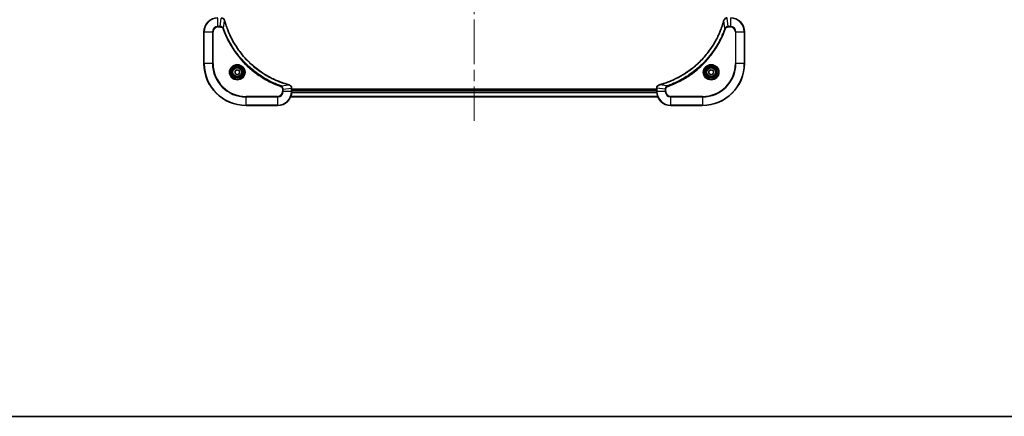
# Model space of a CAD drawing. Units: millimetres. Extents: x 65 to 8727, y 36 to 1582.
# Drawn here: x 2378 to 2939, y 36 to 262 of the extents above; entities that cross this region are included whole.
import ezdxf

# ---------------------------------------------------------------- set-up
doc = ezdxf.new("R2010")
doc.units = ezdxf.units.MM
doc.header["$LTSCALE"] = 4.5
doc.linetypes.add('CHAIN', pattern=[0.3543, 0.2362, -0.0295, 0.0591, -0.0295])
for name, color, linetype, lineweight in [('Border (ISO)', 7, 'Continuous', 35), ('Centerline (ISO)', 131, 'Continuous', 18), ('Visible (ISO)', 7, 'Continuous', 35), ('Visible Narrow (ISO)', 7, 'Continuous', 25)]:
    doc.layers.add(name, color=color, linetype=linetype, lineweight=lineweight)

# ---------------------------------------------------------------- blocks, each defined once
blk = doc.blocks.new('Borders tk図枠')
at = {"layer": 'Border (ISO)'}
blk.add_line((14.5, 8), (405.5, 8), dxfattribs=at)

msp = doc.modelspace()

# ---------------------------------------------------------------- linework, layer by layer
at = {"layer": 'Centerline (ISO)', "linetype": 'CHAIN', "ltscale": 23.990969}
msp.add_line((2637.2852, 530.0977), (2637.2852, 204.5977), dxfattribs=at)
at = {"layer": 'Visible (ISO)'}
for p, q in [((2483.2852, 255.3477), (2483.2852, 237.3477)), ((2791.2852, 237.3477), (2791.2852, 255.3477)), ((2501.0352, 233.0694), (2502.2852, 233.791)), ((2501.0352, 231.626), (2501.0352, 233.0694)), ((2502.2852, 230.9043), (2501.0352, 231.626)), ((2502.2852, 233.791), (2503.5352, 233.0694)), ((2503.5352, 231.626), (2502.2852, 230.9043)), ((2503.5352, 233.0694), (2503.5352, 231.626)), ((2771.0352, 233.0694), (2772.2852, 233.791)), ((2771.0352, 231.626), (2771.0352, 233.0694)), ((2772.2852, 230.9043), (2771.0352, 231.626)), ((2772.2852, 233.791), (2773.5352, 233.0694)), ((2773.5352, 231.626), (2772.2852, 230.9043)), ((2773.5352, 233.0694), (2773.5352, 231.626)), ((2533.2852, 223.1787), (2533.2852, 223.194)), ((2533.2852, 221.3477), (2533.2852, 223.1787)), ((2741.2852, 222.6477), (2533.2852, 222.6477)), ((2741.2852, 222.3477), (2533.2852, 222.3477)), ((2741.2852, 223.194), (2741.2852, 223.1787)), ((2741.2852, 223.1787), (2741.2852, 221.3477)), ((2507.2852, 213.3477), (2525.2852, 213.3477)), ((2532.7014, 218.3477), (2741.869, 218.3477)), ((2749.2852, 213.3477), (2767.2852, 213.3477))]:
    msp.add_line(p, q, dxfattribs=at)
for centre, radius in [((2502.2852, 232.3477), 3.25), ((2502.2852, 232.3477), 2.75), ((2772.2852, 232.3477), 3.25), ((2772.2852, 232.3477), 2.75)]:
    msp.add_circle(centre, radius, dxfattribs=at)
for centre, radius, start, end in [((2491.2852, 255.3477), 8, 90, 180), ((2783.2852, 255.3477), 8, 0, 90), ((2507.2852, 237.3477), 24, 180, 270), ((2767.2852, 237.3477), 24, 270, 0), ((2525.2852, 221.3477), 8, 270, 0), ((2749.2852, 221.3477), 8, 180, 270)]:
    msp.add_arc(centre, radius, start, end, dxfattribs=at)
for points, knots in [([(2495.0632, 261.8662), (2495.0151, 262.0452), (2494.9419, 262.218), (2494.6924, 262.6332), (2494.4803, 262.8544), (2493.9065, 263.2317), (2493.5194, 263.3477), (2493.1316, 263.3477)], [-0.196787795, -0.196787795, -0.196787795, -0.196787795, -0.154661595, -0.154661595, -0.087259675, -0.087259675, 0, 0, 0, 0]), ([(2495.0826, 261.7939), (2495.0794, 261.806), (2495.0761, 261.8181), (2495.0696, 261.8422), (2495.0664, 261.8542), (2495.0632, 261.8662)], [0, 0, 0, 0, 0.003793092, 0.003793092, 0.007586184, 0.007586184, 0.007586184, 0.007586184]), ([(2531.7314, 225.1451), (2531.5227, 225.2015), (2531.3142, 225.2592), (2530.9071, 225.3745), (2530.7083, 225.4322), (2530.1059, 225.6107), (2529.7034, 225.7353), (2528.7813, 226.0332), (2528.2627, 226.2098), (2527.2525, 226.5717), (2526.7606, 226.7563), (2525.5491, 227.2323), (2524.8329, 227.5323), (2523.202, 228.2589), (2522.2921, 228.6965), (2520.2303, 229.7628), (2519.0878, 230.4097), (2516.5199, 231.9948), (2515.1126, 232.9622), (2511.81, 235.4804), (2509.9688, 237.1019), (2506.0983, 241.0287), (2504.1394, 243.4035), (2500.1496, 249.2197), (2498.2744, 252.7673), (2496.4429, 257.4714), (2496.088, 258.4726), (2495.5908, 260.0248), (2495.4263, 260.5687), (2495.2066, 261.341), (2495.1438, 261.5672), (2495.0826, 261.7939)], [0, 0, 0, 0, 0.06549657, 0.06549657, 0.12817861, 0.12817861, 0.2557943, 0.2557943, 0.42169471, 0.42169471, 0.58081118, 0.58081118, 0.81593963, 0.81593963, 1.12160661, 1.12160661, 1.51897368, 1.51897368, 2.03555087, 2.03555087, 2.7767893, 2.7767893, 3.70555522, 3.70555522, 4.91295092, 4.91295092, 5.23453446, 5.23453446, 5.40661912, 5.40661912, 5.47772979, 5.47772979, 5.47772979, 5.47772979]), ([(2779.4877, 261.7939), (2779.4314, 261.5851), (2779.3737, 261.3767), (2779.2583, 260.9696), (2779.2007, 260.7708), (2779.0222, 260.1684), (2778.8975, 259.7659), (2778.5997, 258.8437), (2778.4231, 258.3252), (2778.0612, 257.315), (2777.8765, 256.8231), (2777.4006, 255.6116), (2777.1005, 254.8954), (2776.3739, 253.2645), (2775.9364, 252.3546), (2774.87, 250.2928), (2774.2231, 249.1503), (2772.638, 246.5824), (2771.6706, 245.1751), (2769.1525, 241.8725), (2767.531, 240.0313), (2763.6042, 236.1608), (2761.2293, 234.2019), (2755.4131, 230.2121), (2751.8655, 228.3368), (2747.1614, 226.5054), (2746.1602, 226.1505), (2744.608, 225.6533), (2744.0641, 225.4888), (2743.2919, 225.269), (2743.0656, 225.2063), (2742.8389, 225.1451)], [0, 0, 0, 0, 0.06549657, 0.06549657, 0.12817861, 0.12817861, 0.2557943, 0.2557943, 0.42169471, 0.42169471, 0.58081118, 0.58081118, 0.81593963, 0.81593963, 1.12160661, 1.12160661, 1.51897368, 1.51897368, 2.03555087, 2.03555087, 2.7767893, 2.7767893, 3.70555522, 3.70555522, 4.91295092, 4.91295092, 5.23453446, 5.23453446, 5.40661912, 5.40661912, 5.47772979, 5.47772979, 5.47772979, 5.47772979]), ([(2779.5072, 261.8662), (2779.504, 261.8542), (2779.5007, 261.8422), (2779.4943, 261.8181), (2779.491, 261.806), (2779.4877, 261.7939)], [0.00000000006, 0.00000000006, 0.00000000006, 0.00000000006, 0.00379309206, 0.00379309206, 0.00758618406, 0.00758618406, 0.00758618406, 0.00758618406]), ([(2781.4388, 263.3477), (2781.1783, 263.3477), (2780.9178, 263.2961), (2780.4247, 263.093), (2780.1943, 262.9368), (2779.8585, 262.5913), (2779.7366, 262.4182), (2779.5869, 262.114), (2779.5409, 261.9916), (2779.5072, 261.8662)], [-0.196787795, -0.196787795, -0.196787795, -0.196787795, -0.138164041, -0.138164041, -0.076757801, -0.076757801, -0.029522231, -0.029522231, 0, 0, 0, 0]), ([(2531.8037, 225.1257), (2531.7917, 225.1289), (2531.7797, 225.1321), (2531.7556, 225.1386), (2531.7435, 225.1419), (2531.7314, 225.1451)], [0.00000000006, 0.00000000006, 0.00000000006, 0.00000000006, 0.00379309206, 0.00379309206, 0.00758618406, 0.00758618406, 0.00758618406, 0.00758618406]), ([(2533.2852, 223.194), (2533.2852, 223.4546), (2533.2336, 223.7151), (2533.0305, 224.2082), (2532.8743, 224.4386), (2532.5288, 224.7743), (2532.3557, 224.8962), (2532.0516, 225.046), (2531.9291, 225.092), (2531.8037, 225.1257)], [-0.196787795, -0.196787795, -0.196787795, -0.196787795, -0.138164041, -0.138164041, -0.076757801, -0.076757801, -0.029522231, -0.029522231, 0, 0, 0, 0]), ([(2742.7667, 225.1257), (2742.5877, 225.0776), (2742.4149, 225.0044), (2741.9996, 224.7549), (2741.7784, 224.5428), (2741.4012, 223.969), (2741.2852, 223.5819), (2741.2852, 223.194)], [-0.196787795, -0.196787795, -0.196787795, -0.196787795, -0.154661595, -0.154661595, -0.087259675, -0.087259675, 0, 0, 0, 0]), ([(2742.8389, 225.1451), (2742.8269, 225.1419), (2742.8148, 225.1386), (2742.7907, 225.1321), (2742.7786, 225.1289), (2742.7667, 225.1257)], [0, 0, 0, 0, 0.003793092, 0.003793092, 0.007586184, 0.007586184, 0.007586184, 0.007586184])]:
    msp.add_open_spline(points, degree=3, knots=knots, dxfattribs=at)
at = {"layer": 'Visible Narrow (ISO)'}
for p, q in [((2491.2852, 258.4941), (2491.2852, 263.2012)), ((2492.6223, 258.4941), (2491.2852, 258.4941)), ((2491.2852, 258.4941), (2491.2852, 258.1406)), ((2491.2852, 258.1406), (2492.6223, 258.1406)), ((2492.6223, 258.4941), (2493.1162, 263.2012)), ((2492.6223, 258.4941), (2492.6223, 258.1406)), ((2494.523, 257.3183), (2495.0537, 261.786)), ((2780.0474, 257.3183), (2779.5167, 261.786)), ((2781.9481, 258.4941), (2781.4542, 263.2012)), ((2783.2852, 258.4941), (2781.9481, 258.4941)), ((2781.9481, 258.4941), (2781.9481, 258.1406)), ((2781.9481, 258.1406), (2783.2852, 258.1406)), ((2783.2852, 263.2012), (2783.2852, 258.4941)), ((2783.2852, 258.4941), (2783.2852, 258.1406)), ((2483.4316, 255.3477), (2483.2852, 255.3477)), ((2483.4316, 237.3477), (2483.4316, 255.3477)), ((2483.4316, 255.3477), (2488.1387, 255.3477)), ((2488.1387, 255.3477), (2488.1387, 237.3477)), ((2488.1387, 255.3477), (2488.4923, 255.3477)), ((2488.4923, 237.3477), (2488.4923, 255.3477)), ((2494.523, 257.3183), (2494.0904, 257.1649)), ((2780.0474, 257.3183), (2780.48, 257.1649)), ((2786.0781, 255.3477), (2786.0781, 237.3477)), ((2786.4316, 255.3477), (2786.0781, 255.3477)), ((2786.4316, 237.3477), (2786.4316, 255.3477)), ((2786.4316, 255.3477), (2791.1387, 255.3477)), ((2791.1387, 255.3477), (2791.2852, 255.3477)), ((2791.1387, 255.3477), (2791.1387, 237.3477)), ((2483.4316, 237.3477), (2483.2852, 237.3477)), ((2488.1387, 237.3477), (2483.4316, 237.3477)), ((2488.1387, 237.3477), (2488.4923, 237.3477)), ((2786.0781, 237.3477), (2786.4316, 237.3477)), ((2791.1387, 237.3477), (2786.4316, 237.3477)), ((2791.1387, 237.3477), (2791.2852, 237.3477)), ((2527.2559, 224.5855), (2527.1024, 224.1528)), ((2527.2559, 224.5855), (2531.7235, 225.1161)), ((2747.3145, 224.5855), (2742.8468, 225.1161)), ((2747.3145, 224.5855), (2747.4679, 224.1528)), ((2528.0781, 222.6848), (2528.0781, 221.3477)), ((2528.4316, 222.6848), (2528.0781, 222.6848)), ((2528.4316, 221.3477), (2528.0781, 221.3477)), ((2528.4316, 222.6848), (2533.1387, 223.1787)), ((2528.4316, 221.3477), (2528.4316, 222.6848)), ((2533.1387, 221.3477), (2528.4316, 221.3477)), ((2533.1387, 223.1787), (2533.2852, 223.1787)), ((2533.1387, 223.1787), (2533.1387, 221.3477)), ((2533.2852, 221.3477), (2533.1387, 221.3477)), ((2533.2656, 220.7877), (2741.3048, 220.7877)), ((2741.2955, 220.9413), (2533.2749, 220.9413)), ((2533.2852, 222.0477), (2741.2852, 222.0477)), ((2741.2852, 223.1787), (2741.4316, 223.1787)), ((2741.4316, 221.3477), (2741.2852, 221.3477)), ((2741.4316, 221.3477), (2741.4316, 223.1787)), ((2746.1387, 222.6848), (2741.4316, 223.1787)), ((2746.1387, 221.3477), (2741.4316, 221.3477)), ((2746.1387, 222.6848), (2746.1387, 221.3477)), ((2746.1387, 222.6848), (2746.4923, 222.6848)), ((2746.1387, 221.3477), (2746.4923, 221.3477)), ((2746.4923, 221.3477), (2746.4923, 222.6848)), ((2525.2852, 218.5548), (2507.2852, 218.5548)), ((2507.2852, 218.5548), (2507.2852, 218.2012)), ((2507.2852, 218.2012), (2525.2852, 218.2012)), ((2507.2852, 213.4941), (2507.2852, 218.2012)), ((2507.2852, 213.4941), (2507.2852, 213.3477)), ((2525.2852, 213.4941), (2507.2852, 213.4941)), ((2525.2852, 218.2012), (2525.2852, 218.5548)), ((2525.2852, 218.2012), (2525.2852, 213.4941)), ((2525.2852, 213.4941), (2525.2852, 213.3477)), ((2741.8504, 218.394), (2532.72, 218.394)), ((2767.2852, 218.5548), (2749.2852, 218.5548)), ((2749.2852, 218.2012), (2749.2852, 218.5548)), ((2749.2852, 218.2012), (2767.2852, 218.2012)), ((2749.2852, 213.4941), (2749.2852, 218.2012)), ((2767.2852, 213.4941), (2749.2852, 213.4941)), ((2749.2852, 213.4941), (2749.2852, 213.3477)), ((2767.2852, 218.2012), (2767.2852, 218.5548)), ((2767.2852, 218.2012), (2767.2852, 213.4941)), ((2767.2852, 213.4941), (2767.2852, 213.3477))]:
    msp.add_line(p, q, dxfattribs=at)
for centre, radius in [((2502.2852, 232.3477), 4.4571), ((2502.2852, 232.3477), 4.1036), ((2502.2852, 232.3477), 3.3964), ((2772.2852, 232.3477), 4.4571), ((2772.2852, 232.3477), 4.1036), ((2772.2852, 232.3477), 3.3964), ((2502.2852, 232.3477), 2.45), ((2772.2852, 232.3477), 2.45)]:
    msp.add_circle(centre, radius, dxfattribs=at)
for centre, radius, start, end in [((2491.2852, 255.3477), 7.8536, 90, 180), ((2491.2852, 255.3477), 3.1464, 90, 180), ((2491.2852, 255.3477), 2.7929, 90, 180), ((2783.2852, 255.3477), 7.8536, 0, 90), ((2783.2852, 255.3477), 3.1464, 0, 90), ((2783.2852, 255.3477), 2.7929, 0, 90), ((2507.2852, 237.3477), 23.8536, 180, 270), ((2507.2852, 237.3477), 19.1464, 180, 270), ((2507.2852, 237.3477), 18.7929, 180, 270), ((2767.2852, 237.3477), 18.7929, 270, 0), ((2767.2852, 237.3477), 23.8536, 270, 0), ((2767.2852, 237.3477), 19.1464, 270, 0), ((2525.2852, 221.3477), 2.7929, 270, 0), ((2525.2852, 221.3477), 7.8536, 270, 0), ((2525.2852, 221.3477), 3.1464, 270, 0), ((2749.2852, 221.3477), 7.8536, 180, 270), ((2749.2852, 221.3477), 3.1464, 180, 270), ((2749.2852, 221.3477), 2.7929, 180, 270)]:
    msp.add_arc(centre, radius, start, end, dxfattribs=at)
for centre, major_axis, ratio, start_param, end_param in [((2494.5803, 261.7366), (0.4829, 0.1296), 0.14287502, 0, 0.40009213), ((2494.5999, 261.6636), (0.4827, 0.1303), 0.00038233, 5.93481271, 6.28318527), ((2779.9705, 261.6636), (-0.4827, 0.1303), 0.00038233, 0, 0.34837257), ((2779.9901, 261.7366), (-0.4829, 0.1296), 0.14287502, 5.88309318, 6.28318531), ((2531.6011, 224.6624), (0.1303, 0.4827), 0.00038233, 0, 0.34837257), ((2531.6741, 224.6428), (0.1296, 0.4829), 0.14287502, 5.88309318, 6.28318531), ((2742.8963, 224.6428), (-0.1296, 0.4829), 0.14287502, 0, 0.40009213), ((2742.9693, 224.6624), (-0.1303, 0.4827), 0.00038233, 5.93481278, 6.28318535), ((2532.7852, 223.194), (0.5, 0), 0.00935385, 0, 0.78591171), ((2741.7852, 223.194), (-0.5, 0), 0.00935385, 5.4972736, 6.28318531)]:
    msp.add_ellipse(centre, major_axis=major_axis, ratio=ratio, start_param=start_param, end_param=end_param, dxfattribs=at)
for points, knots in [([(2494.523, 257.3183), (2494.4317, 257.5168), (2494.3079, 257.6869), (2493.9836, 258.0248), (2493.7692, 258.1751), (2493.3617, 258.3678), (2493.1749, 258.427), (2492.8646, 258.4818), (2492.7436, 258.493), (2492.6223, 258.4941)], [-0.187502416, -0.187502416, -0.187502416, -0.187502416, -0.14010274, -0.14010274, -0.077834855, -0.077834855, -0.029936483, -0.029936483, 0, 0, 0, 0]), ([(2492.6223, 258.1406), (2492.7221, 258.1406), (2492.8219, 258.1314), (2493.077, 258.0845), (2493.2299, 258.0326), (2493.5564, 257.8645), (2493.7227, 257.7334), (2493.9561, 257.4521), (2494.0376, 257.3138), (2494.0904, 257.1649)], [0, 0, 0, 0, 0.029936483, 0.029936483, 0.077834855, 0.077834855, 0.14010274, 0.14010274, 0.187502416, 0.187502416, 0.187502416, 0.187502416]), ([(2493.1349, 263.201), (2493.4883, 263.1975), (2493.8392, 263.0994), (2494.3825, 262.7775), (2494.5931, 262.588), (2494.8651, 262.215), (2494.9531, 262.0559), (2495.0178, 261.8828)], [0, 0, 0, 0, 0.087259675, 0.087259675, 0.154661595, 0.154661595, 0.196787795, 0.196787795, 0.196787795, 0.196787795]), ([(2495.0178, 261.8828), (2495.0237, 261.8672), (2495.0296, 261.8514), (2495.0415, 261.8192), (2495.0476, 261.8027), (2495.0537, 261.786)], [-0.007586184, -0.007586184, -0.007586184, -0.007586184, -0.003793092, -0.003793092, 0, 0, 0, 0]), ([(2495.0537, 261.786), (2495.1151, 261.5588), (2495.1775, 261.3328), (2495.3971, 260.56), (2495.5615, 260.0157), (2496.0584, 258.4624), (2496.4132, 257.4605), (2498.2442, 252.7528), (2500.1197, 249.2024), (2504.1113, 243.3817), (2506.0714, 241.0051), (2509.9445, 237.0756), (2511.787, 235.453), (2515.0922, 232.9336), (2516.5006, 231.9657), (2519.0705, 230.3801), (2520.2139, 229.733), (2522.2772, 228.6665), (2523.1878, 228.2289), (2524.82, 227.5023), (2525.5368, 227.2023), (2526.7492, 226.7265), (2527.2414, 226.5419), (2528.2523, 226.1801), (2528.7713, 226.0036), (2529.6941, 225.7059), (2530.0969, 225.5814), (2530.6997, 225.403), (2530.8986, 225.3454), (2531.306, 225.2301), (2531.5143, 225.1727), (2531.7235, 225.1161)], [-5.47772979, -5.47772979, -5.47772979, -5.47772979, -5.40661912, -5.40661912, -5.23453446, -5.23453446, -4.91295092, -4.91295092, -3.70555522, -3.70555522, -2.7767893, -2.7767893, -2.03555087, -2.03555087, -1.51897368, -1.51897368, -1.12160661, -1.12160661, -0.81593963, -0.81593963, -0.58081118, -0.58081118, -0.42169471, -0.42169471, -0.2557943, -0.2557943, -0.12817861, -0.12817861, -0.06549657, -0.06549657, 0, 0, 0, 0]), ([(2742.8468, 225.1161), (2743.0741, 225.1776), (2743.3001, 225.24), (2744.0729, 225.4596), (2744.6172, 225.6239), (2746.1705, 226.1209), (2747.1724, 226.4756), (2751.88, 228.3066), (2755.4304, 230.1822), (2761.2511, 234.1738), (2763.6278, 236.1339), (2767.5573, 240.007), (2769.1798, 241.8495), (2771.6993, 245.1546), (2772.6671, 246.5631), (2774.2528, 249.1329), (2774.8998, 250.2764), (2775.9664, 252.3397), (2776.4039, 253.2503), (2777.1305, 254.8825), (2777.4305, 255.5992), (2777.9063, 256.8116), (2778.091, 257.3039), (2778.4527, 258.3148), (2778.6292, 258.8337), (2778.9269, 259.7566), (2779.0515, 260.1594), (2779.2299, 260.7622), (2779.2875, 260.9611), (2779.4028, 261.3685), (2779.4601, 261.5767), (2779.5167, 261.786)], [-5.47772979, -5.47772979, -5.47772979, -5.47772979, -5.40661912, -5.40661912, -5.23453446, -5.23453446, -4.91295092, -4.91295092, -3.70555522, -3.70555522, -2.7767893, -2.7767893, -2.03555087, -2.03555087, -1.51897368, -1.51897368, -1.12160661, -1.12160661, -0.81593963, -0.81593963, -0.58081118, -0.58081118, -0.42169471, -0.42169471, -0.2557943, -0.2557943, -0.12817861, -0.12817861, -0.06549657, -0.06549657, 0, 0, 0, 0]), ([(2779.5167, 261.786), (2779.5228, 261.8027), (2779.5289, 261.8192), (2779.5408, 261.8514), (2779.5467, 261.8672), (2779.5525, 261.8828)], [-0.00758618406, -0.00758618406, -0.00758618406, -0.00758618406, -0.00379309206, -0.00379309206, -0.00000000006, -0.00000000006, -0.00000000006, -0.00000000006]), ([(2779.5525, 261.8828), (2779.5979, 262.0041), (2779.6548, 262.1186), (2779.8261, 262.3968), (2779.9545, 262.549), (2780.2886, 262.8487), (2780.5062, 262.9809), (2780.9617, 263.1539), (2781.1981, 263.1986), (2781.4355, 263.201)], [0, 0, 0, 0, 0.029522231, 0.029522231, 0.076757801, 0.076757801, 0.138164041, 0.138164041, 0.196787795, 0.196787795, 0.196787795, 0.196787795]), ([(2781.9481, 258.4941), (2781.6974, 258.4918), (2781.4483, 258.4465), (2780.9987, 258.2813), (2780.7958, 258.1692), (2780.4719, 257.9123), (2780.3425, 257.7811), (2780.1617, 257.5341), (2780.0991, 257.4308), (2780.0474, 257.3183)], [-0.187504168, -0.187504168, -0.187504168, -0.187504168, -0.125670471, -0.125670471, -0.069816928, -0.069816928, -0.026852665, -0.026852665, 0, 0, 0, 0]), ([(2780.48, 257.1649), (2780.5099, 257.2493), (2780.5491, 257.3303), (2780.6703, 257.529), (2780.7639, 257.6394), (2781.0097, 257.8588), (2781.1711, 257.9571), (2781.5359, 258.1014), (2781.742, 258.1406), (2781.9481, 258.1406)], [0, 0, 0, 0, 0.026852665, 0.026852665, 0.069816928, 0.069816928, 0.125670471, 0.125670471, 0.187504168, 0.187504168, 0.187504168, 0.187504168]), ([(2494.0904, 257.1649), (2494.1287, 257.0568), (2494.1674, 256.9487), (2494.254, 256.7089), (2494.3022, 256.5772), (2494.4217, 256.2543), (2494.4936, 256.0634), (2494.6615, 255.6252), (2494.7582, 255.3782), (2494.9847, 254.8118), (2495.1158, 254.4929), (2495.4243, 253.7624), (2495.6038, 253.3516), (2496.0282, 252.4122), (2496.2767, 251.885), (2496.8448, 250.7285), (2497.1683, 250.101), (2497.9527, 248.6501), (2498.4231, 247.8319), (2499.5532, 245.9794), (2500.2276, 244.954), (2501.8568, 242.6509), (2502.8351, 241.3897), (2504.9624, 238.8839), (2506.1182, 237.6451), (2509.0398, 234.7934), (2510.8608, 233.2371), (2515.2668, 229.9494), (2517.9173, 228.3057), (2521.7482, 226.3638), (2522.8253, 225.8616), (2524.6605, 225.0782), (2525.4104, 224.7777), (2526.383, 224.4129), (2526.5998, 224.3332), (2526.9121, 224.2206), (2527.0072, 224.1866), (2527.1024, 224.1528)], [0, 0, 0, 0, 0.0344265, 0.0344265, 0.07650467, 0.07650467, 0.1377084, 0.1377084, 0.21727325, 0.21727325, 0.32070756, 0.32070756, 0.45517217, 0.45517217, 0.62997615, 0.62997615, 0.8417425, 0.8417425, 1.12477817, 1.12477817, 1.49272454, 1.49272454, 1.97105483, 1.97105483, 2.47873595, 2.47873595, 3.19579554, 3.19579554, 4.127973, 4.127973, 4.4843018, 4.4843018, 4.72660511, 4.72660511, 4.79590965, 4.79590965, 4.82621249, 4.82621249, 4.82621249, 4.82621249]), ([(2527.2559, 224.5855), (2527.1608, 224.6195), (2527.0671, 224.6528), (2526.7574, 224.7646), (2526.5424, 224.8437), (2525.5783, 225.2058), (2524.8348, 225.504), (2523.0155, 226.2815), (2521.9477, 226.7798), (2518.15, 228.7064), (2515.5226, 230.3366), (2511.1547, 233.5968), (2509.3494, 235.1398), (2506.4528, 237.9672), (2505.3069, 239.1954), (2503.1976, 241.6796), (2502.2275, 242.9299), (2500.6119, 245.213), (2499.9431, 246.2295), (2498.8221, 248.0659), (2498.3556, 248.877), (2497.5775, 250.3153), (2497.2565, 250.9374), (2496.6928, 252.0839), (2496.4463, 252.6065), (2496.0251, 253.5378), (2495.847, 253.945), (2495.5409, 254.6693), (2495.4108, 254.9854), (2495.186, 255.5469), (2495.09, 255.7917), (2494.9234, 256.2261), (2494.852, 256.4154), (2494.7334, 256.7355), (2494.6855, 256.8661), (2494.5995, 257.1039), (2494.5616, 257.2103), (2494.523, 257.3183)], [-4.82621249, -4.82621249, -4.82621249, -4.82621249, -4.79590965, -4.79590965, -4.72660511, -4.72660511, -4.4843018, -4.4843018, -4.127973, -4.127973, -3.19579554, -3.19579554, -2.47873595, -2.47873595, -1.97105483, -1.97105483, -1.49272454, -1.49272454, -1.12477817, -1.12477817, -0.8417425, -0.8417425, -0.62997615, -0.62997615, -0.45517217, -0.45517217, -0.32070756, -0.32070756, -0.21727325, -0.21727325, -0.1377084, -0.1377084, -0.07650467, -0.07650467, -0.0344265, -0.0344265, 0, 0, 0, 0]), ([(2780.0474, 257.3183), (2780.0134, 257.2233), (2779.9801, 257.1295), (2779.8683, 256.8199), (2779.7891, 256.6049), (2779.4271, 255.6407), (2779.1288, 254.8973), (2778.3514, 253.078), (2777.8531, 252.0102), (2775.9265, 248.2125), (2774.2963, 245.5851), (2771.0361, 241.2172), (2769.493, 239.4119), (2766.6657, 236.5153), (2765.4374, 235.3694), (2762.9533, 233.2601), (2761.703, 232.29), (2759.4198, 230.6744), (2758.4033, 230.0056), (2756.567, 228.8846), (2755.7558, 228.4181), (2754.3175, 227.64), (2753.6955, 227.3189), (2752.5489, 226.7553), (2752.0264, 226.5088), (2751.095, 226.0876), (2750.6878, 225.9095), (2749.9636, 225.6034), (2749.6474, 225.4733), (2749.086, 225.2484), (2748.8411, 225.1525), (2748.4067, 224.9859), (2748.2174, 224.9145), (2747.8974, 224.7959), (2747.7668, 224.748), (2747.529, 224.662), (2747.4225, 224.6241), (2747.3145, 224.5855)], [-4.82621249, -4.82621249, -4.82621249, -4.82621249, -4.79590965, -4.79590965, -4.72660511, -4.72660511, -4.4843018, -4.4843018, -4.127973, -4.127973, -3.19579554, -3.19579554, -2.47873595, -2.47873595, -1.97105483, -1.97105483, -1.49272454, -1.49272454, -1.12477817, -1.12477817, -0.8417425, -0.8417425, -0.62997615, -0.62997615, -0.45517217, -0.45517217, -0.32070756, -0.32070756, -0.21727325, -0.21727325, -0.1377084, -0.1377084, -0.07650467, -0.07650467, -0.0344265, -0.0344265, 0, 0, 0, 0]), ([(2747.4679, 224.1528), (2747.5761, 224.1912), (2747.6841, 224.2298), (2747.924, 224.3165), (2748.0557, 224.3647), (2748.3786, 224.4842), (2748.5695, 224.5561), (2749.0077, 224.724), (2749.2546, 224.8207), (2749.821, 225.0472), (2750.1399, 225.1783), (2750.8705, 225.4868), (2751.2812, 225.6662), (2752.2207, 226.0907), (2752.7478, 226.3391), (2753.9044, 226.9072), (2754.5319, 227.2308), (2755.9828, 228.0152), (2756.801, 228.4855), (2758.6535, 229.6157), (2759.6788, 230.2901), (2761.982, 231.9193), (2763.2431, 232.8976), (2765.7489, 235.0249), (2766.9878, 236.1806), (2769.8395, 239.1023), (2771.3958, 240.9233), (2774.6835, 245.3293), (2776.3271, 247.9797), (2778.2691, 251.8107), (2778.7713, 252.8877), (2779.5547, 254.723), (2779.8552, 255.4729), (2780.2199, 256.4454), (2780.2997, 256.6623), (2780.4123, 256.9746), (2780.4463, 257.0697), (2780.48, 257.1649)], [0, 0, 0, 0, 0.0344265, 0.0344265, 0.07650467, 0.07650467, 0.1377084, 0.1377084, 0.21727325, 0.21727325, 0.32070756, 0.32070756, 0.45517217, 0.45517217, 0.62997615, 0.62997615, 0.8417425, 0.8417425, 1.12477817, 1.12477817, 1.49272454, 1.49272454, 1.97105483, 1.97105483, 2.47873595, 2.47873595, 3.19579554, 3.19579554, 4.127973, 4.127973, 4.4843018, 4.4843018, 4.72660511, 4.72660511, 4.79590965, 4.79590965, 4.82621249, 4.82621249, 4.82621249, 4.82621249]), ([(2528.4316, 222.6848), (2528.4293, 222.9354), (2528.384, 223.1845), (2528.2188, 223.6342), (2528.1067, 223.837), (2527.8498, 224.161), (2527.7187, 224.2903), (2527.4716, 224.4712), (2527.3683, 224.5337), (2527.2559, 224.5855)], [-0.187504168, -0.187504168, -0.187504168, -0.187504168, -0.125670471, -0.125670471, -0.069816928, -0.069816928, -0.026852665, -0.026852665, 0, 0, 0, 0]), ([(2531.7235, 225.1161), (2531.7403, 225.11), (2531.7567, 225.104), (2531.7889, 225.092), (2531.8048, 225.0861), (2531.8203, 225.0803)], [-0.00758618406, -0.00758618406, -0.00758618406, -0.00758618406, -0.00379309206, -0.00379309206, -0.00000000006, -0.00000000006, -0.00000000006, -0.00000000006]), ([(2531.8203, 225.0803), (2531.9416, 225.0349), (2532.0561, 224.978), (2532.3343, 224.8067), (2532.4865, 224.6783), (2532.7862, 224.3442), (2532.9184, 224.1267), (2533.0915, 223.6712), (2533.1362, 223.4348), (2533.1386, 223.1974)], [0, 0, 0, 0, 0.029522231, 0.029522231, 0.076757801, 0.076757801, 0.138164041, 0.138164041, 0.196787795, 0.196787795, 0.196787795, 0.196787795]), ([(2741.4318, 223.1974), (2741.4354, 223.5508), (2741.5334, 223.9017), (2741.8554, 224.445), (2742.0448, 224.6556), (2742.4178, 224.9276), (2742.577, 225.0156), (2742.75, 225.0803)], [0, 0, 0, 0, 0.087259675, 0.087259675, 0.154661595, 0.154661595, 0.196787795, 0.196787795, 0.196787795, 0.196787795]), ([(2742.75, 225.0803), (2742.7656, 225.0861), (2742.7814, 225.092), (2742.8137, 225.104), (2742.8301, 225.11), (2742.8468, 225.1161)], [-0.007586184, -0.007586184, -0.007586184, -0.007586184, -0.003793092, -0.003793092, 0, 0, 0, 0]), ([(2747.3145, 224.5855), (2747.1161, 224.4942), (2746.9459, 224.3704), (2746.608, 224.046), (2746.4578, 223.8317), (2746.265, 223.4242), (2746.2059, 223.2374), (2746.1511, 222.927), (2746.1399, 222.8061), (2746.1387, 222.6848)], [-0.187502416, -0.187502416, -0.187502416, -0.187502416, -0.14010274, -0.14010274, -0.077834855, -0.077834855, -0.029936483, -0.029936483, 0, 0, 0, 0]), ([(2527.1024, 224.1528), (2527.1868, 224.1229), (2527.2679, 224.0837), (2527.4665, 223.9625), (2527.577, 223.869), (2527.7963, 223.6232), (2527.8947, 223.4618), (2528.039, 223.097), (2528.0781, 222.8909), (2528.0781, 222.6848)], [0, 0, 0, 0, 0.026852665, 0.026852665, 0.069816928, 0.069816928, 0.125670471, 0.125670471, 0.187504168, 0.187504168, 0.187504168, 0.187504168]), ([(2533.1386, 223.1974), (2533.1386, 223.1942), (2533.1386, 223.1911), (2533.1387, 223.1849), (2533.1387, 223.1818), (2533.1387, 223.1787)], [-0.00153668531, -0.00153668531, -0.00153668531, -0.00153668531, -0.00076834265, -0.00076834265, 0, 0, 0, 0]), ([(2741.4316, 223.1787), (2741.4317, 223.1818), (2741.4317, 223.1849), (2741.4318, 223.1911), (2741.4318, 223.1942), (2741.4318, 223.1974)], [-0.00153668531, -0.00153668531, -0.00153668531, -0.00153668531, -0.00076834266, -0.00076834266, -0.00000000001, -0.00000000001, -0.00000000001, -0.00000000001]), ([(2746.4923, 222.6848), (2746.4923, 222.7846), (2746.5014, 222.8843), (2746.5484, 223.1395), (2746.6002, 223.2923), (2746.7683, 223.6188), (2746.8994, 223.7852), (2747.1808, 224.0186), (2747.319, 224.1), (2747.4679, 224.1528)], [0, 0, 0, 0, 0.029936483, 0.029936483, 0.077834855, 0.077834855, 0.14010274, 0.14010274, 0.187502416, 0.187502416, 0.187502416, 0.187502416])]:
    msp.add_open_spline(points, degree=3, knots=knots, dxfattribs=at)

# ---------------------------------------------------------------- block references
at = {"xscale": 5.5, "yscale": 5.5, "zscale": 5.5}
msp.add_blockref('Borders tk図枠', (1755, -8), dxfattribs=at)

doc.saveas('drawing.dxf')
